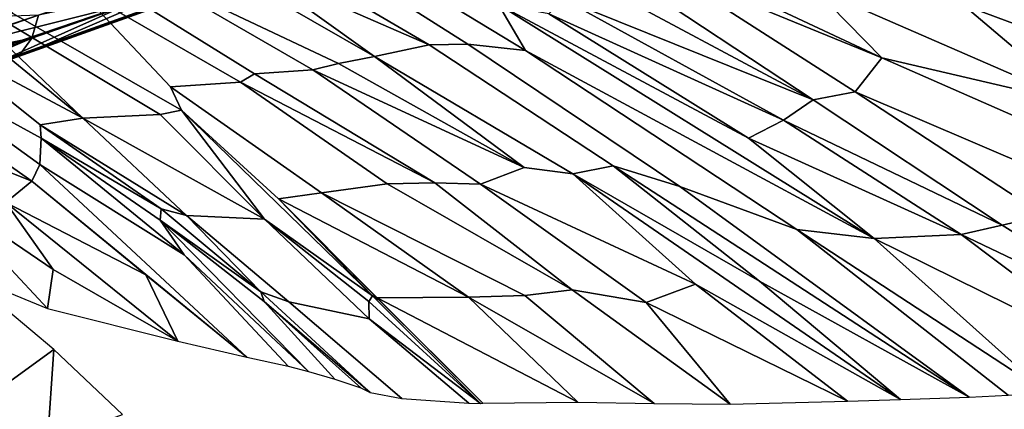
# Model space of a CAD drawing. Units: millimetres. Extents: x -440 to 460, y -607 to 440.
# Drawn here: x 273 to 369, y 87 to 124 of the extents above; entities that cross this region are included whole.
import ezdxf

# ---------------------------------------------------------------- set-up
doc = ezdxf.new("R2010")
doc.units = ezdxf.units.MM
doc.header["$MEASUREMENT"] = 0
doc.layers.add('TANAMAN_D3_FEUILLES_BANANIER', color=7, linetype='Continuous', true_color=0x83ff00)
doc.layers.add('TANAMAN_D3_TIGES_BANANIER', color=7, linetype='Continuous', true_color=0x865d38)

# ---------------------------------------------------------------- blocks, each defined once
blk = doc.blocks.new('9e740613-066a-4ec4-b5df-3724a2806e42')
at = {"layer": 'TANAMAN_D3_TIGES_BANANIER'}
for points in [[(257.597, 121.472, 1559.431), (267.484, 127.395, 1575.191), (282.48, 132.167, 1600.816), (281.924, 129.452, 1600.991)], [(251.831, 122.139, 1533.708), (273.146, 129.027, 1572.331), (270.419, 129.384, 1571.794)], [(261.109, 120.31, 1564.137), (257.597, 121.472, 1559.431), (281.924, 129.452, 1600.991)], [(282.743, 127.531, 1600.971), (261.109, 120.31, 1564.137), (281.924, 129.452, 1600.991)], [(273.146, 129.027, 1572.331), (251.831, 122.139, 1533.708), (266.252, 124.504, 1556.407)], [(283.6, 125.955, 1599.565), (261.109, 120.31, 1564.137), (282.743, 127.531, 1600.971)], [(288.794, 127.712, 1596.556), (274.14, 122.594, 1570.534), (272.829, 120.827, 1571.991)], [(288.794, 127.712, 1596.556), (272.829, 120.827, 1571.991), (287.235, 125.968, 1597.198)], [(274.14, 122.594, 1570.534), (288.794, 127.712, 1596.556), (274.771, 124.83, 1570.616)], [(257.611, 117.113, 1555.077), (283.6, 125.955, 1599.565), (271.082, 120.375, 1573.835)], [(283.6, 125.955, 1599.565), (257.611, 117.113, 1555.077), (261.109, 120.31, 1564.137)], [(287.235, 125.968, 1597.198), (272.829, 120.827, 1571.991), (271.082, 120.375, 1573.835)], [(287.235, 125.968, 1597.198), (271.082, 120.375, 1573.835), (285.941, 125.678, 1599.682)], [(283.6, 125.955, 1599.565), (285.941, 125.678, 1599.682), (271.082, 120.375, 1573.835)], [(266.252, 124.504, 1556.407), (259.894, 119.678, 1543.558), (274.771, 124.83, 1570.616)], [(274.14, 122.594, 1570.534), (274.771, 124.83, 1570.616), (259.894, 119.678, 1543.558)], [(274.14, 122.594, 1570.534), (259.074, 117.336, 1543.376), (257.196, 115.354, 1543.864)], [(274.14, 122.594, 1570.534), (257.196, 115.354, 1543.864), (272.829, 120.827, 1571.991)], [(259.074, 117.336, 1543.376), (274.14, 122.594, 1570.534), (259.894, 119.678, 1543.558)]]:
    blk.add_3dface(points, dxfattribs=at)
blk = doc.blocks.new('fe1ca72d-d912-4385-b198-a996276960f0')
at = {"layer": 'TANAMAN_D3_FEUILLES_BANANIER'}
for points in [[(350.07, 127.525, 1639.924), (313.713, 140.902, 1645.127), (356.731, 120.699, 1630.976)], [(356.731, 120.699, 1630.976), (313.713, 140.902, 1645.127), (335.31, 129.471, 1635.438)], [(297.463, 134.112, 1618.302), (316.504, 122.035, 1605.547), (322.096, 121.407, 1608.855), (299.755, 134.98, 1622.041)], [(299.755, 134.98, 1622.041), (322.096, 121.407, 1608.855), (319.469, 125.871, 1616.923)], [(316.504, 122.035, 1605.547), (297.463, 134.112, 1618.302), (294.08, 132.916, 1612.907), (312.741, 121.952, 1602.035)], [(294.08, 132.916, 1612.907), (295.168, 129.639, 1605.879), (312.741, 121.952, 1602.035)], [(389.964, 120.914, 1646.385), (373.129, 132.573, 1660.022), (367.157, 129.815, 1652.228), (385.224, 118.186, 1639.592)], [(289.467, 131.171, 1604.978), (284.423, 129.368, 1596.294), (303.945, 120.133, 1589.519), (307.443, 120.836, 1594.51)], [(307.443, 120.836, 1594.51), (295.168, 129.639, 1605.879), (289.467, 131.171, 1604.978)], [(295.76, 119.135, 1579.207), (301.421, 119.54, 1585.658), (284.423, 129.368, 1596.294), (281.108, 128.265, 1590.64)], [(284.423, 129.368, 1596.294), (301.421, 119.54, 1585.658), (303.945, 120.133, 1589.519)], [(295.168, 129.639, 1605.879), (307.443, 120.836, 1594.51), (312.741, 121.952, 1602.035)], [(331.697, 128.766, 1631.783), (350.048, 116.615, 1619.138), (354.139, 117.376, 1623.193), (335.31, 129.471, 1635.438)], [(356.731, 120.699, 1630.976), (335.31, 129.471, 1635.438), (354.139, 117.376, 1623.193)], [(385.224, 118.186, 1639.592), (367.157, 129.815, 1652.228), (364.647, 125.846, 1643.809)], [(294.411, 118.342, 1575.781), (295.76, 119.135, 1579.207), (281.108, 128.265, 1590.64), (278.59, 127.461, 1586.417)], [(327.863, 128.492, 1628.731), (325.829, 126.41, 1622.742), (350.048, 116.615, 1619.138)], [(331.697, 128.766, 1631.783), (327.863, 128.492, 1628.731), (350.048, 116.615, 1619.138)], [(278.59, 127.461, 1586.417), (271.903, 125.218, 1574.747), (288.687, 115.601, 1562.746), (287.597, 117.868, 1567.974)], [(278.59, 127.461, 1586.417), (287.597, 117.868, 1567.974), (294.411, 118.342, 1575.781)], [(350.07, 127.525, 1639.924), (356.731, 120.699, 1630.976), (376.051, 116.201, 1632.48)], [(350.07, 127.525, 1639.924), (376.051, 116.201, 1632.48), (364.647, 125.846, 1643.809)], [(347.171, 114.638, 1612.744), (325.829, 126.41, 1622.742), (324.374, 124.968, 1618.565)], [(325.829, 126.41, 1622.742), (347.171, 114.638, 1612.744), (350.048, 116.615, 1619.138)], [(324.374, 124.968, 1618.565), (319.469, 125.871, 1616.923), (343.775, 112.871, 1606.573)], [(322.096, 121.407, 1608.855), (355.977, 103.126, 1594.381), (319.469, 125.871, 1616.923)], [(343.775, 112.871, 1606.573), (319.469, 125.871, 1616.923), (355.977, 103.126, 1594.381)], [(376.051, 116.201, 1632.48), (385.224, 118.186, 1639.592), (364.647, 125.846, 1643.809)], [(270.611, 124.783, 1572.475), (269.177, 124.301, 1569.968), (279.098, 114.821, 1551.693), (286.6, 115.188, 1559.785)], [(271.903, 125.218, 1574.747), (270.611, 124.783, 1572.475), (286.6, 115.188, 1559.785), (288.687, 115.601, 1562.746)], [(347.171, 114.638, 1612.744), (324.374, 124.968, 1618.565), (343.775, 112.871, 1606.573)], [(267.976, 123.91, 1567.895), (264.262, 122.721, 1561.508), (279.098, 114.821, 1551.693)], [(279.098, 114.821, 1551.693), (269.177, 124.301, 1569.968), (267.976, 123.91, 1567.895)], [(264.262, 122.721, 1561.508), (259.878, 121.17, 1553.261), (275.038, 112.884, 1542.267), (274.924, 114.188, 1546.113)], [(264.262, 122.721, 1561.508), (274.924, 114.188, 1546.113), (279.098, 114.821, 1551.693)], [(307.443, 120.836, 1594.51), (326.714, 109.424, 1583.119), (330.621, 110.196, 1588.894), (312.741, 121.952, 1602.035)], [(312.741, 121.952, 1602.035), (330.621, 110.196, 1588.894), (337.088, 108.18, 1589.908), (316.504, 122.035, 1605.547)], [(348.47, 104, 1590.061), (322.096, 121.407, 1608.855), (316.504, 122.035, 1605.547), (337.088, 108.18, 1589.908)], [(259.878, 121.17, 1553.261), (257.371, 120.47, 1549.378), (274.131, 108.702, 1527.878), (274.912, 110.324, 1534.07)], [(274.912, 110.324, 1534.07), (275.038, 112.884, 1542.267), (259.878, 121.17, 1553.261)], [(307.443, 120.836, 1594.51), (303.945, 120.133, 1589.519), (321.966, 110.037, 1580.118)], [(307.443, 120.836, 1594.51), (321.966, 110.037, 1580.118), (326.714, 109.424, 1583.119)], [(322.096, 121.407, 1608.855), (348.47, 104, 1590.061), (355.977, 103.126, 1594.381)], [(377.901, 107.194, 1617.455), (381.278, 109.899, 1624.08), (356.731, 120.699, 1630.976), (354.139, 117.376, 1623.193)], [(376.051, 116.201, 1632.48), (356.731, 120.699, 1630.976), (381.278, 109.899, 1624.08)], [(257.371, 120.47, 1549.378), (262.536, 113.365, 1531.386), (274.131, 108.702, 1527.878)], [(303.945, 120.133, 1589.519), (301.421, 119.54, 1585.658), (321.966, 110.037, 1580.118)], [(313.292, 108.527, 1567.465), (295.76, 119.135, 1579.207), (294.411, 118.342, 1575.781)], [(317.737, 108.413, 1571.603), (301.421, 119.54, 1585.658), (295.76, 119.135, 1579.207), (313.292, 108.527, 1567.465)], [(301.421, 119.54, 1585.658), (317.737, 108.413, 1571.603), (321.966, 110.037, 1580.118)], [(287.597, 117.868, 1567.974), (302.275, 107.58, 1553.468), (308.67, 108.442, 1562.505), (294.411, 118.342, 1575.781)], [(287.597, 117.868, 1567.974), (288.687, 115.601, 1562.746), (298.105, 106.97, 1547.478), (302.275, 107.58, 1553.468)], [(308.67, 108.442, 1562.505), (313.292, 108.527, 1567.465), (294.411, 118.342, 1575.781)], [(354.139, 117.376, 1623.193), (350.048, 116.615, 1619.138), (368.423, 104.419, 1606.041), (372.512, 105.375, 1610.982)], [(372.512, 105.375, 1610.982), (377.901, 107.194, 1617.455), (354.139, 117.376, 1623.193)], [(350.048, 116.615, 1619.138), (347.171, 114.638, 1612.744), (368.423, 104.419, 1606.041)], [(289.17, 105.364, 1533.829), (279.098, 114.821, 1551.693), (274.924, 114.188, 1546.113)], [(296.748, 105.016, 1540.761), (286.6, 115.188, 1559.785), (279.098, 114.821, 1551.693)], [(289.17, 105.364, 1533.829), (296.748, 105.016, 1540.761), (279.098, 114.821, 1551.693)], [(296.748, 105.016, 1540.761), (288.687, 115.601, 1562.746), (286.6, 115.188, 1559.785)], [(307.237, 97.552, 1530.31), (288.687, 115.601, 1562.746), (296.748, 105.016, 1540.761)], [(298.105, 106.97, 1547.478), (288.687, 115.601, 1562.746), (307.237, 97.552, 1530.31)], [(286.685, 106.017, 1533.32), (274.924, 114.188, 1546.113), (275.038, 112.884, 1542.267)], [(286.685, 106.017, 1533.32), (289.17, 105.364, 1533.829), (274.924, 114.188, 1546.113)], [(364.431, 103.514, 1601.199), (347.171, 114.638, 1612.744), (343.775, 112.871, 1606.573)], [(347.171, 114.638, 1612.744), (364.431, 103.514, 1601.199), (368.423, 104.419, 1606.041)], [(262.536, 113.365, 1531.386), (271.6, 106.62, 1518.238), (274.131, 108.702, 1527.878)], [(288.924, 101.541, 1521.655), (275.038, 112.884, 1542.267), (274.912, 110.324, 1534.07)], [(275.038, 112.884, 1542.267), (288.924, 101.541, 1521.655), (286.6, 104.896, 1529.926)], [(286.6, 104.896, 1529.926), (286.685, 106.017, 1533.32), (275.038, 112.884, 1542.267)], [(364.431, 103.514, 1601.199), (343.775, 112.871, 1606.573), (355.977, 103.126, 1594.381)], [(295.036, 91.58, 1495.017), (274.912, 110.324, 1534.07), (274.131, 108.702, 1527.878)], [(299.043, 90.7, 1497.466), (288.924, 101.541, 1521.655), (274.912, 110.324, 1534.07), (295.036, 91.58, 1495.017)], [(338.631, 98.669, 1566.442), (326.714, 109.424, 1583.119), (321.966, 110.037, 1580.118), (317.737, 108.413, 1571.603)], [(326.714, 109.424, 1583.119), (344.838, 98.968, 1573.565), (330.621, 110.196, 1588.894)], [(330.621, 110.196, 1588.894), (344.838, 98.968, 1573.565), (365.231, 87.69, 1564.436)], [(337.088, 108.18, 1589.908), (330.621, 110.196, 1588.894), (365.231, 87.69, 1564.436)], [(344.838, 98.968, 1573.565), (326.714, 109.424, 1583.119), (358.555, 87.455, 1556.797)], [(326.714, 109.424, 1583.119), (338.631, 98.669, 1566.442), (358.555, 87.455, 1556.797)], [(274.131, 108.702, 1527.878), (271.6, 106.62, 1518.238), (285.209, 99.598, 1510.333)], [(285.209, 99.598, 1510.333), (295.036, 91.58, 1495.017), (274.131, 108.702, 1527.878)], [(322.028, 97.589, 1545.98), (326.623, 98.119, 1552.447), (308.67, 108.442, 1562.505), (302.275, 107.58, 1553.468)], [(326.623, 98.119, 1552.447), (313.292, 108.527, 1567.465), (308.67, 108.442, 1562.505)], [(333.838, 96.902, 1556.687), (317.737, 108.413, 1571.603), (313.292, 108.527, 1567.465), (326.623, 98.119, 1552.447)], [(317.737, 108.413, 1571.603), (333.838, 96.902, 1556.687), (338.631, 98.669, 1566.442)], [(369.018, 87.884, 1568.809), (348.47, 104, 1590.061), (337.088, 108.18, 1589.908), (365.231, 87.69, 1564.436)], [(275.66, 96.323, 1486.006), (265.011, 107.74, 1514.989), (270.823, 98.29, 1486.221)], [(276.214, 100.103, 1500.52), (265.011, 107.74, 1514.989), (275.66, 96.323, 1486.006)], [(271.6, 106.62, 1518.238), (265.011, 107.74, 1514.989), (276.214, 100.103, 1500.52)], [(316.551, 97.414, 1539.526), (302.275, 107.58, 1553.468), (298.105, 106.97, 1547.478)], [(322.028, 97.589, 1545.98), (302.275, 107.58, 1553.468), (316.551, 97.414, 1539.526)], [(271.6, 106.62, 1518.238), (276.214, 100.103, 1500.52), (288.334, 93.154, 1491.299)], [(288.334, 93.154, 1491.299), (285.209, 99.598, 1510.333), (271.6, 106.62, 1518.238)], [(307.679, 97.352, 1529.849), (316.551, 97.414, 1539.526), (298.105, 106.97, 1547.478)], [(307.809, 97.203, 1529.571), (298.105, 106.97, 1547.478), (307.237, 97.552, 1530.31)], [(307.811, 97.205, 1529.574), (298.105, 106.97, 1547.478), (307.81, 97.204, 1529.573)], [(307.811, 97.204, 1529.574), (298.105, 106.97, 1547.478), (307.811, 97.205, 1529.574)], [(307.81, 97.204, 1529.573), (298.105, 106.97, 1547.478), (307.809, 97.203, 1529.571)], [(307.811, 97.204, 1529.574), (307.679, 97.352, 1529.849), (298.105, 106.97, 1547.478)], [(296.37, 97.922, 1518.933), (286.685, 106.017, 1533.32), (286.6, 104.896, 1529.926)], [(289.17, 105.364, 1533.829), (286.685, 106.017, 1533.32), (296.37, 97.922, 1518.933)], [(299.095, 96.977, 1519.413), (289.17, 105.364, 1533.829), (296.37, 97.922, 1518.933)], [(306.912, 95.314, 1523.179), (296.748, 105.016, 1540.761), (289.17, 105.364, 1533.829), (299.095, 96.977, 1519.413)], [(387.509, 92.508, 1593.999), (394.421, 94.531, 1603.127), (372.512, 105.375, 1610.982), (368.423, 104.419, 1606.041)], [(286.6, 104.896, 1529.926), (288.924, 101.541, 1521.655), (301.018, 90.189, 1498.565)], [(303.575, 89.453, 1499.873), (296.703, 96.998, 1516.692), (286.6, 104.896, 1529.926), (301.018, 90.189, 1498.565)], [(286.6, 104.896, 1529.926), (296.703, 96.998, 1516.692), (296.37, 97.922, 1518.933)], [(296.748, 105.016, 1540.761), (306.882, 96.997, 1528.089), (307.237, 97.552, 1530.31)], [(306.912, 95.314, 1523.179), (306.882, 96.997, 1528.089), (296.748, 105.016, 1540.761)], [(387.509, 92.508, 1593.999), (368.423, 104.419, 1606.041), (364.431, 103.514, 1601.199)], [(355.977, 103.126, 1594.381), (348.47, 104, 1590.061), (372.701, 88.136, 1573.107)], [(372.701, 88.136, 1573.107), (348.47, 104, 1590.061), (369.018, 87.884, 1568.809)], [(382.093, 90.224, 1585.617), (364.431, 103.514, 1601.199), (355.977, 103.126, 1594.381)], [(364.431, 103.514, 1601.199), (382.093, 90.224, 1585.617), (387.509, 92.508, 1593.999)], [(382.093, 90.224, 1585.617), (355.977, 103.126, 1594.381), (372.701, 88.136, 1573.107)], [(301.018, 90.189, 1498.565), (288.924, 101.541, 1521.655), (299.043, 90.7, 1497.466)], [(288.334, 93.154, 1491.299), (276.214, 100.103, 1500.52), (275.66, 96.323, 1486.006)], [(295.036, 91.58, 1495.017), (285.209, 99.598, 1510.333), (288.334, 93.154, 1491.299)], [(353.389, 87.299, 1550.9), (338.631, 98.669, 1566.442), (333.838, 96.902, 1556.687)], [(338.631, 98.669, 1566.442), (353.389, 87.299, 1550.9), (358.555, 87.455, 1556.797)], [(344.838, 98.968, 1573.565), (358.555, 87.455, 1556.797), (365.231, 87.69, 1564.436)], [(310.095, 87.554, 1503.387), (299.095, 96.977, 1519.413), (296.37, 97.922, 1518.933), (307.015, 88.158, 1501.071)], [(307.015, 88.158, 1501.071), (296.37, 97.922, 1518.933), (296.703, 96.998, 1516.692)], [(322.028, 97.589, 1545.98), (334.616, 87.086, 1529.831), (341.996, 87.019, 1537.903), (326.623, 98.119, 1552.447)], [(341.996, 87.019, 1537.903), (333.838, 96.902, 1556.687), (326.623, 98.119, 1552.447)], [(306.112, 88.597, 1501.059), (296.703, 96.998, 1516.692), (303.575, 89.453, 1499.873)], [(307.015, 88.158, 1501.071), (296.703, 96.998, 1516.692), (306.112, 88.597, 1501.059)], [(316.587, 87.111, 1509.765), (306.912, 95.314, 1523.179), (299.095, 96.977, 1519.413), (310.095, 87.554, 1503.387)], [(317.731, 87.085, 1511.397), (307.237, 97.552, 1530.31), (306.882, 96.997, 1528.089)], [(306.882, 96.997, 1528.089), (306.912, 95.314, 1523.179), (317.731, 87.085, 1511.397)], [(307.237, 97.552, 1530.31), (317.731, 87.085, 1511.397), (317.955, 87.102, 1511.315), (307.809, 97.203, 1529.571)], [(327.174, 87.195, 1521.76), (316.551, 97.414, 1539.526), (307.679, 97.352, 1529.849)], [(317.949, 87.112, 1511.329), (307.679, 97.352, 1529.849), (307.811, 97.204, 1529.574)], [(317.949, 87.112, 1511.329), (327.174, 87.195, 1521.76), (307.679, 97.352, 1529.849)], [(317.955, 87.102, 1511.315), (307.81, 97.204, 1529.573), (307.809, 97.203, 1529.571)], [(317.955, 87.102, 1511.315), (307.809, 97.203, 1529.571), (317.955, 87.102, 1511.315)], [(317.955, 87.102, 1511.315), (307.811, 97.205, 1529.574), (307.81, 97.204, 1529.573)], [(317.955, 87.102, 1511.315), (307.81, 97.204, 1529.573), (317.955, 87.102, 1511.315)], [(307.811, 97.204, 1529.574), (307.811, 97.205, 1529.574), (317.954, 87.102, 1511.315)], [(317.954, 87.102, 1511.315), (307.811, 97.205, 1529.574), (317.955, 87.102, 1511.315)], [(317.954, 87.102, 1511.315), (307.811, 97.204, 1529.574), (317.954, 87.102, 1511.315)], [(317.949, 87.112, 1511.329), (307.811, 97.204, 1529.574), (317.954, 87.102, 1511.315)], [(322.028, 97.589, 1545.98), (316.551, 97.414, 1539.526), (334.616, 87.086, 1529.831)], [(316.551, 97.414, 1539.526), (327.174, 87.195, 1521.76), (334.616, 87.086, 1529.831)], [(353.389, 87.299, 1550.9), (333.838, 96.902, 1556.687), (341.996, 87.019, 1537.903)], [(265.322, 84.391, 1999.486), (276.284, 92.338, 2020.021), (271.789, 96.092, 2007.599)], [(306.912, 95.314, 1523.179), (316.587, 87.111, 1509.765), (317.731, 87.085, 1511.397)], [(263.396, 72.202, 2002.349), (275.649, 83.335, 2023.718), (276.284, 92.338, 2020.021), (265.322, 84.391, 1999.486)], [(276.284, 92.338, 2020.021), (275.649, 83.335, 2023.718), (282.935, 86.007, 2038.411)]]:
    blk.add_3dface(points, dxfattribs=at)
blk = doc.blocks.new('89f2a0c2-97e5-4905-8acf-d78754bcbcc7')
for name in ['fe1ca72d-d912-4385-b198-a996276960f0', '9e740613-066a-4ec4-b5df-3724a2806e42']:
    blk.add_blockref(name, (0, 0))
blk = doc.blocks.new('40513ac2-6263-4bcb-9b6a-a668553a29fc')
blk.add_blockref('89f2a0c2-97e5-4905-8acf-d78754bcbcc7', (0, 0))

msp = doc.modelspace()

# ---------------------------------------------------------------- block references
msp.add_blockref('40513ac2-6263-4bcb-9b6a-a668553a29fc', (0, 0))

doc.saveas('drawing.dxf')
